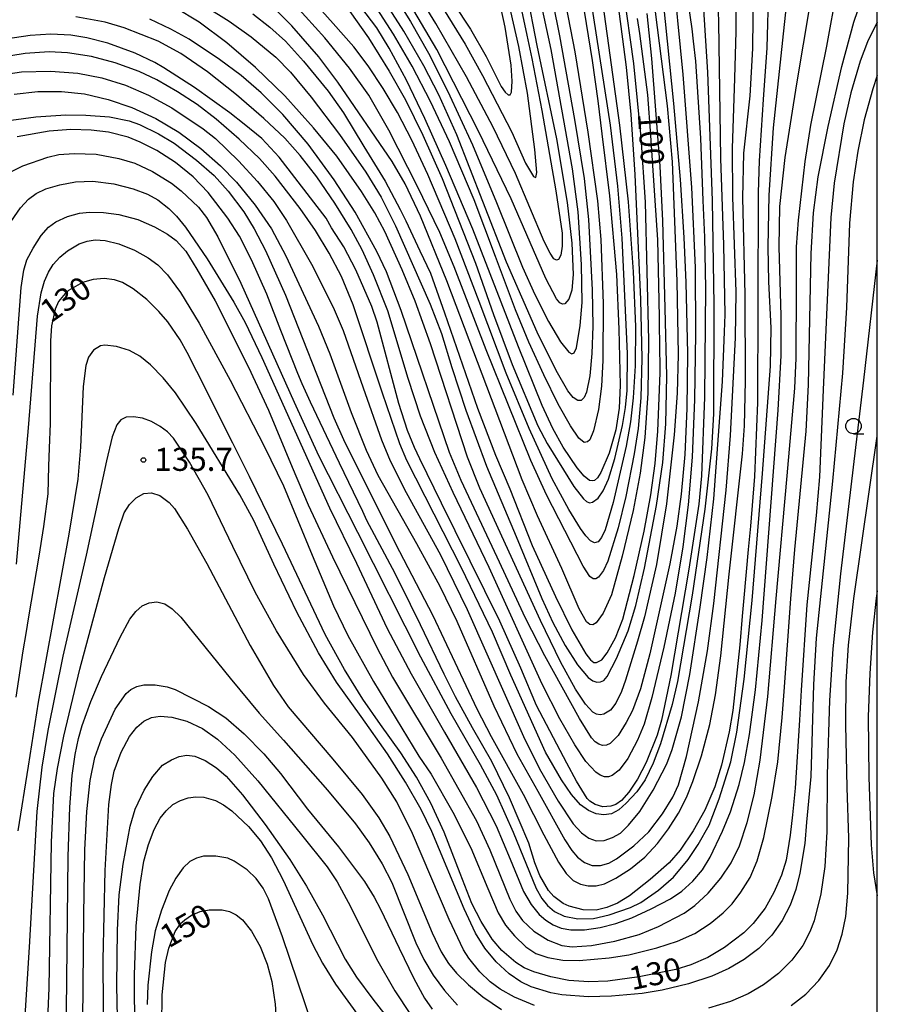
# Model space of a CAD drawing. Extents: x -16000 to -14000, y 93000 to 94500.
# Drawn here: x -14139 to -14000, y 93833 to 93993 of the extents above; entities that cross this region are included whole.
import ezdxf

# ---------------------------------------------------------------- set-up
doc = ezdxf.new("R2010")
doc.units = 0
for name, color, linetype in [('6331000', 2, 'Continuous'), ('7101000', 4, 'Continuous'), ('7102000', 2, 'Continuous'), ('7312000', 4, 'Continuous'), ('999', 7, 'Continuous')]:
    doc.layers.add(name, color=color, linetype=linetype)
doc.styles.add('Dm_Anotation', font='txt.shx', dxfattribs={"bigfont": 'PSCDM.shx'})

# ---------------------------------------------------------------- blocks, each defined once
blk = doc.blocks.new('633100')
at = {"layer": '6331000'}
blk.add_lwpolyline([(0, -0.5), (0.67, -0.5)], dxfattribs=at)
blk.add_circle((0, 0), 0.5, dxfattribs=at)
blk = doc.blocks.new('731200')
at = {"layer": '7312000'}
blk.add_circle((0, 0), 0.15, dxfattribs=at)

msp = doc.modelspace()

# ---------------------------------------------------------------- linework, layer by layer
at = {"layer": '7101000', "flags": 128}
for points in [[(-14017.7, 93998.01), (-14017.95, 93988.07), (-14018.57, 93979.67), (-14019.2, 93969.72), (-14019.34, 93964.59), (-14019.42, 93946.37), (-14019.48, 93930.46), (-14019.95, 93918.42), (-14020.62, 93910.36), (-14020.98, 93906.56), (-14021.72, 93898.7), (-14021.97, 93895.7), (-14022.34, 93891.05), (-14023.48, 93880.35), (-14024.06, 93876.93), (-14025.32, 93871.48), (-14026.42, 93867.97), (-14028.06, 93864.18), (-14029.95, 93860.83), (-14032.07, 93857.68), (-14033.81, 93855.62), (-14036.9, 93852.88), (-14040.3, 93850.27), (-14042.24, 93849.07), (-14043.97, 93848.33), (-14045.72, 93847.94), (-14047.83, 93847.98), (-14050.11, 93848.55), (-14051.09, 93849.03), (-14052.58, 93850.12), (-14053.46, 93851.12), (-14054.86, 93853.58), (-14055.68, 93855.6), (-14056.65, 93858.82), (-14059.81, 93866.2), (-14062.67, 93872.11), (-14065.82, 93877.55), (-14068.57, 93882.6), (-14070.42, 93886.3), (-14074.27, 93894.29), (-14075.88, 93897.61), (-14078.36, 93902.62), (-14082.98, 93911.28), (-14083.63, 93912.71), (-14087.43, 93920.6), (-14092.15, 93930.51), (-14093.5, 93933.46), (-14094.21, 93935.14), (-14096.95, 93942.15), (-14099.21, 93948.02), (-14101.72, 93953.62), (-14103.7, 93957.46), (-14105.58, 93960.39), (-14108.76, 93964.56), (-14111.21, 93967.13)], [(-14030.83, 93996.06), (-14030.17, 93991.16), (-14029.91, 93989.16), (-14029.53, 93985.92), (-14028.73, 93973.39), (-14028.34, 93963.25), (-14028.09, 93957.32), (-14027.93, 93949), (-14028.07, 93931.28), (-14028.6, 93918.53), (-14029.03, 93913.93), (-14030.63, 93903.35), (-14033.56, 93886.06), (-14035.07, 93878.79), (-14035.8, 93876.38), (-14037.57, 93871.92), (-14038.99, 93869.2), (-14040.39, 93867.12), (-14041.6, 93865.76), (-14042.52, 93865.09), (-14043.34, 93864.8), (-14044.6, 93864.73), (-14045.87, 93865.08), (-14046.71, 93865.62), (-14047.16, 93866.08), (-14048.88, 93868.88), (-14050.48, 93871.81), (-14055.39, 93881.16), (-14057.96, 93887.23), (-14061.35, 93894.87), (-14068.62, 93909.58), (-14070.83, 93914.06), (-14074.36, 93921.3), (-14075.23, 93923.1), (-14076.39, 93925.88), (-14077.8, 93930.26), (-14081.31, 93943.48), (-14082.19, 93946.04), (-14084.77, 93951.98), (-14086.7, 93955.72), (-14088.71, 93958.84), (-14089.58, 93960.41), (-14097.25, 93970.29), (-14100.06, 93973.32), (-14102.91, 93975.65), (-14105.26, 93977.53), (-14110.98, 93981.64), (-14116, 93984.83), (-14117.46, 93985.7), (-14120.66, 93987.21), (-14125.07, 93988.86), (-14128.47, 93989.73), (-14131.07, 93990.12), (-14134.33, 93990.32), (-14137.68, 93990.1), (-14143.91, 93989.18)], [(-14058.44, 93997.03), (-14057.33, 93991.93), (-14056.97, 93990.12), (-14056.16, 93986.34), (-14054.54, 93977.91), (-14052.24, 93964.86)], [(-14058.34, 93939.46), (-14065.76, 93958.62), (-14070.14, 93968.98), (-14073.55, 93976.59), (-14076.52, 93982.82), (-14079.34, 93988.02), (-14081.37, 93991.32), (-14083.94, 93994.74)], [(-14052.24, 93964.86), (-14051.22, 93957.96), (-14051.2, 93955.86), (-14051.45, 93954.38), (-14051.84, 93953.67), (-14052.15, 93953.56), (-14052.56, 93953.8), (-14053.18, 93954.7), (-14054.13, 93956.6), (-14058.83, 93967.66), (-14062.42, 93975.2), (-14066.8, 93983.35), (-14071.77, 93992.01), (-14074.09, 93995.86)], [(-14101.52, 93993.6), (-14098.74, 93991.44), (-14096.22, 93989.14), (-14093.28, 93985.92), (-14089.26, 93981.06), (-14086.78, 93977.49), (-14083.45, 93972.07), (-14080.01, 93966.43), (-14077.54, 93961.79), (-14076.66, 93959.96), (-14074.34, 93955.08), (-14072.62, 93951.46), (-14070.36, 93945.02), (-14064.99, 93929.51), (-14062.07, 93921.89), (-14059.75, 93916.4), (-14056.09, 93907.21), (-14052.33, 93898.88), (-14049.63, 93893.49), (-14047.38, 93889.57), (-14046.64, 93888.6), (-14046.1, 93888.2), (-14045.66, 93888.16), (-14044.8, 93888.63), (-14043.89, 93889.75), (-14042.54, 93892.16), (-14041.35, 93895.23), (-14039.52, 93902.29), (-14037.9, 93909.51), (-14036.81, 93915.4), (-14036.13, 93920.52), (-14035.68, 93925.8), (-14035.31, 93935.27), (-14035.3, 93936.86)], [(-14047.67, 93994.05), (-14046.34, 93986.03), (-14045.43, 93979.49), (-14044.76, 93974.12), (-14043.52, 93964.03), (-14042.39, 93951.26), (-14042, 93942.34), (-14041.81, 93933.27), (-14041.98, 93929.54), (-14042.53, 93925.98), (-14043.6, 93922.19), (-14044.93, 93919.04), (-14045.49, 93918.19), (-14045.96, 93917.78), (-14046.37, 93917.68), (-14046.77, 93917.77), (-14047.64, 93918.44), (-14048.79, 93919.82), (-14051.06, 93923.19), (-14052.72, 93926.19), (-14054.46, 93929.93), (-14058.34, 93939.46)], [(-14035.3, 93936.86), (-14035.33, 93938.75), (-14035.42, 93944.16), (-14035.47, 93946.99), (-14035.65, 93956.85), (-14036.12, 93963.25), (-14036.84, 93973.85), (-14037.31, 93980.45), (-14038.25, 93987.9), (-14038.62, 93990.42), (-14038.98, 93992.84)], [(-14000, 93992.27), (-14001.61, 93989.07), (-14002.81, 93985.94), (-14004.31, 93980.79), (-14005.45, 93975.72), (-14007.02, 93966.11), (-14007.56, 93960.5), (-14008.81, 93932.48), (-14009.42, 93918.37), (-14009.95, 93912.07), (-14011.48, 93897.55), (-14012.38, 93883.69), (-14012.65, 93878.82), (-14013.35, 93867.77), (-14013.76, 93863.4), (-14014.16, 93860.11), (-14014.84, 93856.06), (-14015.57, 93853.63), (-14016.83, 93850.77), (-14018.23, 93848.25), (-14020.17, 93845.74), (-14021.71, 93844.22), (-14024.85, 93841.86), (-14027.56, 93840.24), (-14030.3, 93839.04), (-14032.77, 93838.3), (-14038.72, 93837.1), (-14043.82, 93836.4), (-14046.87, 93836.28), (-14050.16, 93836.48), (-14053.07, 93837.08), (-14055.85, 93837.92), (-14057.42, 93838.56), (-14058.74, 93839.4), (-14061.06, 93841.34), (-14062.63, 93843.22), (-14064.4, 93846.07), (-14065.92, 93849.03), (-14067.82, 93853.9), (-14070.41, 93860.62), (-14072.58, 93865.32), (-14074.91, 93869.53), (-14077.47, 93873.5)], [(-14111.21, 93967.13), (-14114.06, 93969.42), (-14117.13, 93971.38), (-14119.82, 93972.76), (-14121.76, 93973.54), (-14124.96, 93974.35), (-14127.79, 93974.72), (-14131.07, 93974.83), (-14134.62, 93974.51), (-14139.79, 93973.62)], [(-14077.47, 93873.5), (-14080.73, 93878.09), (-14083.62, 93882.24), (-14086.61, 93887.02), (-14089.76, 93892.74), (-14096.66, 93907.39), (-14102.06, 93918.42), (-14104.76, 93923.8), (-14110.62, 93935.45), (-14112.19, 93938.55), (-14113.33, 93940.62), (-14115.34, 93943.55), (-14116.77, 93945.25), (-14118.76, 93947.19), (-14120.97, 93948.93), (-14122.7, 93949.95), (-14124, 93950.39), (-14125.66, 93950.57), (-14127.49, 93950.42), (-14129.18, 93949.93), (-14131.48, 93948.66), (-14132, 93948.14), (-14133.08, 93946.85), (-14133.65, 93945.58), (-14134.21, 93942.9), (-14134.39, 93940.44), (-14134.44, 93927.04), (-14134.63, 93923), (-14134.73, 93920.08), (-14134.83, 93915.57), (-14135.55, 93910.3), (-14136.32, 93905.47), (-14137.96, 93895.59), (-14138.41, 93892.9), (-14138.91, 93890.06), (-14140.03, 93882.52)], [(-14129.12, 93829.88), (-14128.99, 93847.17), (-14128.8, 93857.73), (-14128.49, 93863.96), (-14127.96, 93868.99), (-14127.21, 93872.72), (-14126.13, 93875.77), (-14123.87, 93880.61), (-14122.12, 93883.14), (-14121.35, 93883.81), (-14120.39, 93884.27), (-14119.23, 93884.54), (-14117.37, 93884.57), (-14115.41, 93884.21), (-14114.14, 93883.79), (-14108.7, 93881), (-14105.91, 93879.17), (-14102.94, 93876.6), (-14099.71, 93873.31), (-14097.02, 93870.15), (-14092.63, 93864.35), (-14087.56, 93858.22), (-14083.34, 93852.56), (-14081.77, 93850.04), (-14080.77, 93848.06), (-14077.72, 93841.76), (-14075.35, 93836.79), (-14073.62, 93833.59), (-14072.38, 93831.82)], [(-14112.56, 93846.33), (-14111.46, 93847.11), (-14110.07, 93847.7), (-14108.59, 93847.95), (-14106.47, 93847.95), (-14105.28, 93847.71), (-14104.2, 93847.18), (-14103.17, 93846.34), (-14101.7, 93844.49), (-14100.29, 93842.01), (-14099.17, 93839.13), (-14098.42, 93836.34), (-14097.86, 93832.65), (-14097.7, 93830.1)], [(-14116.32, 93829.28), (-14116.23, 93834.15), (-14115.69, 93839.44), (-14115.19, 93841.77), (-14114.11, 93844.46), (-14113.3, 93845.65), (-14112.97, 93845.98), (-14112.56, 93846.33)]]:
    msp.add_lwpolyline(points, dxfattribs=at)
at = {"layer": '7102000', "flags": 128}
for points in [[(-14024.93, 93956.06), (-14025.42, 93970.08), (-14025.74, 93992.25), (-14025.93, 93997.52), (-14027.5, 94018.61), (-14027.79, 94025.08), (-14027.59, 94029.71), (-14026.98, 94033.53), (-14026.31, 94036.07), (-14025.35, 94038.61), (-14024.11, 94041.05), (-14022.95, 94042.88), (-14021.42, 94044.68), (-14019.66, 94046.21), (-14016.66, 94048.03), (-14015.59, 94048.62), (-14013.03, 94049.22), (-14010.52, 94049.53), (-14008.29, 94049.52), (-14005.75, 94049.17), (-14002.26, 94048.34), (-14000, 94047.6)], [(-14037.83, 94025.45), (-14033.14, 93979.04), (-14032.07, 93966.66), (-14031.44, 93957.28), (-14031.1, 93949.92), (-14030.85, 93938.42), (-14030.96, 93929.48), (-14031.31, 93921.98), (-14031.91, 93915.51), (-14032.6, 93910.34), (-14033.75, 93904.2), (-14036.96, 93889.61), (-14038.48, 93883.9), (-14039.77, 93880.36), (-14040.8, 93878.41), (-14042.14, 93876.31), (-14043.42, 93875.01), (-14044.03, 93874.73), (-14044.65, 93874.69), (-14045.27, 93874.88), (-14045.86, 93875.27), (-14046.45, 93875.92), (-14048.4, 93879.07), (-14054.04, 93889.26), (-14057.18, 93895.36), (-14061.78, 93905.3), (-14067.63, 93917.75), (-14069.54, 93922.33), (-14077.42, 93945.37), (-14079.77, 93951.67), (-14081.37, 93955), (-14084.89, 93961.35), (-14088.27, 93966.63), (-14092.54, 93972.41), (-14096.65, 93977.26), (-14100.14, 93980.74), (-14103.43, 93983.59), (-14106.91, 93986.2), (-14111.88, 93989.47), (-14114.82, 93991.13), (-14118.23, 93992.72)], [(-14077.06, 94007.7), (-14066.13, 93991.11), (-14063.56, 93986.65), (-14061.12, 93981.78), (-14060.51, 93980.86), (-14060.03, 93980.42), (-14059.68, 93980.44), (-14059.46, 93980.89), (-14059.34, 93982.69), (-14059.52, 93985.25), (-14060.51, 93991.43), (-14062.15, 93999.21)], [(-14054.79, 94005.63), (-14051.67, 93990.03), (-14049.2, 93976.42), (-14047.64, 93966.84), (-14046.92, 93960.19), (-14046.34, 93948.76), (-14046.26, 93942.85), (-14046.4, 93938.39), (-14046.73, 93934.79), (-14047.27, 93932.11), (-14047.65, 93931.24), (-14048.12, 93930.76), (-14048.7, 93930.75), (-14049.42, 93931.26), (-14050.28, 93932.35), (-14052.21, 93935.62), (-14055.27, 93941.88), (-14060.27, 93953.25), (-14064.13, 93963.08), (-14068.34, 93973.96), (-14071.25, 93980.44), (-14073.71, 93985.15), (-14076.96, 93990.8), (-14079.8, 93995.2)], [(-14058.72, 94005.87), (-14055.34, 93988.48), (-14052.15, 93973.31), (-14050.42, 93962.96), (-14049.67, 93956.31), (-14049.42, 93951.26), (-14049.68, 93948.67), (-14050.14, 93947.22), (-14050.77, 93946.48), (-14051.15, 93946.42), (-14051.6, 93946.65), (-14052.14, 93947.27), (-14053.87, 93950.6), (-14059.51, 93963.55), (-14064.81, 93974.54), (-14071.6, 93987.83), (-14076.56, 93996.31)], [(-14042.17, 93965.57), (-14043.38, 93975.53), (-14047.93, 94004.85)], [(-14053.04, 93987.79), (-14056.25, 94002.87)], [(-14141.33, 93959.09), (-14139.26, 93962.09), (-14137.96, 93963.5), (-14136.71, 93964.42), (-14135.14, 93965.16), (-14132.9, 93965.84), (-14130.36, 93966.32), (-14127.52, 93966.41), (-14124.11, 93965.97), (-14120.95, 93965.17), (-14118.63, 93964.28), (-14116.97, 93963.4), (-14115.14, 93961.95), (-14113.93, 93960.71), (-14112.47, 93958.92), (-14108.94, 93953.77), (-14104.6, 93946.76), (-14102.73, 93943.44), (-14100.02, 93937.75), (-14089.02, 93913.31), (-14084.65, 93904.31), (-14079.69, 93893.68), (-14075.79, 93886.34), (-14070.34, 93876.86), (-14065.16, 93867.87), (-14061.97, 93861.6), (-14059.7, 93856.21), (-14057.51, 93850.93), (-14056.28, 93848.83), (-14054.94, 93847.21), (-14053.89, 93846.28), (-14052.69, 93845.53), (-14051.41, 93845), (-14049.83, 93844.72), (-14047.6, 93844.73), (-14045.07, 93845.09), (-14042.53, 93845.75), (-14039.9, 93846.67), (-14036.75, 93848.11), (-14033.64, 93849.77), (-14031.77, 93851), (-14029.98, 93852.64), (-14028.44, 93854.46), (-14027.15, 93856.55), (-14025.16, 93860.74), (-14023.87, 93863.9), (-14022.47, 93868.34), (-14021.58, 93871.94), (-14020.76, 93876.46), (-14019.82, 93883.74), (-14018.72, 93894.99), (-14016.11, 93929.18), (-14015.62, 93938.1), (-14015.61, 93944.52), (-14015.98, 93955.74), (-14015.83, 93962.3), (-14015, 93970.28), (-14013.08, 93982.25), (-14009.91, 94001.29)], [(-14033.38, 94001.92), (-14031.61, 93983.74), (-14030.2, 93965.37), (-14029.6, 93952.38), (-14029.53, 93941.57), (-14029.73, 93930.91), (-14030.1, 93921.53), (-14030.72, 93913.81), (-14031.63, 93906.95), (-14032.88, 93899.45), (-14034.7, 93890.64), (-14036.64, 93882.51), (-14037.89, 93878.14), (-14038.96, 93875.57), (-14040.56, 93872.58), (-14041.96, 93870.7), (-14043.1, 93869.79), (-14043.71, 93869.59), (-14044.35, 93869.61), (-14045.03, 93869.86), (-14045.76, 93870.35), (-14047.37, 93872.11), (-14049.16, 93874.78), (-14051.59, 93879), (-14054.46, 93884.66), (-14063.12, 93903.62), (-14068.97, 93915.79), (-14071.94, 93922.32), (-14074.26, 93928.21), (-14076.24, 93934.35), (-14079.59, 93945.32), (-14081.89, 93951.21), (-14083.74, 93955.23), (-14085.54, 93958.56), (-14088.18, 93962.83), (-14091.12, 93967.1), (-14093.81, 93970.56), (-14096.33, 93973.38), (-14099.72, 93976.6), (-14104.18, 93980.45), (-14108.86, 93984.19), (-14113.22, 93987.18), (-14116.9, 93989.17), (-14122.41, 93991.34), (-14125.52, 93992.24), (-14130.27, 93993.14)], [(-14003.79, 93992.25), (-14002.51, 93996.12), (-14001.56, 93998.04), (-14000, 94000.43)], [(-14028.49, 93997.76), (-14027.6, 93984.12), (-14026.87, 93963.26), (-14026.59, 93946.32), (-14026.64, 93928.6), (-14026.94, 93922.93), (-14028.03, 93913.09), (-14030.08, 93899.12), (-14032.47, 93885.06), (-14033.34, 93881.34), (-14035.25, 93874.96), (-14036.43, 93871.8), (-14037.75, 93869.08), (-14039.1, 93867.16), (-14040.83, 93865.29), (-14042.03, 93864.24), (-14043.2, 93863.56), (-14044.44, 93863.39), (-14045.71, 93863.6), (-14046.96, 93864.11), (-14048.22, 93865.02), (-14049.7, 93866.71), (-14051.33, 93869.08), (-14053.95, 93873.58), (-14059.55, 93886.12), (-14062.56, 93893.1), (-14067.58, 93903.57), (-14076.48, 93921.02), (-14077.62, 93923.69), (-14080.43, 93931.94), (-14085.22, 93946.31), (-14087.12, 93950.89), (-14089.12, 93954.72), (-14091.34, 93958.4), (-14093.81, 93961.97), (-14097.9, 93967.24), (-14100.44, 93970.09), (-14103.71, 93973.23), (-14107.48, 93976.5), (-14110.55, 93978.86), (-14113.73, 93980.92), (-14117.14, 93982.87), (-14120, 93984.25), (-14123.88, 93985.67), (-14127.73, 93986.66), (-14131.61, 93987.28), (-14134.62, 93987.42), (-14138.49, 93987.16), (-14143.23, 93986.42)], [(-14140.77, 93976.35), (-14136.76, 93976.88), (-14131.91, 93977.18), (-14128.63, 93977.12), (-14124.81, 93976.88), (-14121.59, 93976.19), (-14119.92, 93975.62), (-14116.82, 93974.11), (-14114.29, 93972.56), (-14110.65, 93969.82), (-14107.79, 93967.32), (-14105.5, 93964.8), (-14102.95, 93961.4), (-14101.29, 93958.67), (-14099.45, 93955.12), (-14096.22, 93947.87), (-14088.35, 93927.93), (-14086.77, 93924.42), (-14078.37, 93907.59), (-14072.24, 93895.84), (-14065.08, 93880.67), (-14062.75, 93876.12), (-14057.56, 93866.76), (-14054.18, 93860.18), (-14051.84, 93855.74), (-14050.6, 93853.86), (-14049.46, 93852.75), (-14048.24, 93852.16), (-14046.98, 93851.88), (-14045.71, 93851.85), (-14044.35, 93852.21), (-14042.48, 93853.13), (-14040.13, 93854.62), (-14037.81, 93856.54), (-14035.73, 93858.76), (-14033.92, 93861.16), (-14032.34, 93863.67), (-14031.03, 93866.21), (-14029.96, 93868.85), (-14028.56, 93873), (-14027.23, 93878.1), (-14026.28, 93882.9), (-14025.42, 93889.26), (-14024.08, 93902.51), (-14021.9, 93922.08), (-14021.59, 93926.64), (-14021.4, 93933.94), (-14021.49, 93947.97), (-14021.88, 93963.7), (-14021.67, 93970.98), (-14020.69, 93980.3), (-14020.24, 93987.95), (-14020.11, 93997.88)], [(-14140.46, 93931.61), (-14139.17, 93949.13), (-14138.73, 93951.93), (-14138.23, 93953.6), (-14137.24, 93955.5), (-14135.89, 93957.58), (-14134.7, 93958.92), (-14133.53, 93959.78), (-14131.64, 93960.69), (-14129.69, 93961.23), (-14128.06, 93961.39), (-14125.81, 93961.34), (-14123.29, 93960.99), (-14120.19, 93960.16), (-14117.49, 93958.97), (-14115.4, 93957.82), (-14113.99, 93956.76), (-14112.42, 93955.04), (-14110.59, 93952.12), (-14107.65, 93946.96), (-14102.2, 93936.16), (-14098.95, 93929.2), (-14095.09, 93919.94), (-14092.54, 93913.79), (-14088.57, 93905.37), (-14081.29, 93890.48), (-14078.79, 93885.81), (-14070.9, 93872.65), (-14065.17, 93862.45), (-14063, 93857.74), (-14059.74, 93849.7), (-14058.77, 93847.77), (-14057.65, 93846.24), (-14055.82, 93844.51), (-14053.52, 93843.04), (-14051.3, 93842.2), (-14049.58, 93841.94), (-14046.44, 93842.17), (-14042.64, 93842.87), (-14038.73, 93843.99), (-14035.58, 93845.29), (-14031.38, 93847.42), (-14029.64, 93848.69), (-14027.51, 93850.68), (-14025.41, 93853.1), (-14023.73, 93855.62), (-14022.39, 93858.35), (-14021.15, 93862.15), (-14020.04, 93866.68), (-14019.02, 93872.29), (-14017.78, 93882.65), (-14016.43, 93898.57), (-14014.66, 93918.5), (-14013.43, 93932.78), (-14013.18, 93937.62), (-14013.13, 93949.4), (-14013.12, 93955.75), (-14012.83, 93960.08), (-14011.73, 93969.61), (-14010.83, 93975.49), (-14008.21, 93988.34), (-14006.55, 93997.62)], [(-14140.29, 93980.56), (-14136.47, 93981.01), (-14132.63, 93981), (-14128.85, 93980.59), (-14125.04, 93979.7), (-14121.17, 93978.36), (-14117.3, 93976.6), (-14113.53, 93974.38), (-14109.97, 93971.74), (-14106.76, 93968.9), (-14104.14, 93966.23), (-14101.11, 93962.51), (-14098.47, 93958.64), (-14096.15, 93954.26), (-14090.86, 93942.83), (-14088.97, 93938.36), (-14085.53, 93928.79), (-14083.09, 93922.7), (-14081.18, 93918.64), (-14074.9, 93907.49), (-14071.09, 93900.56), (-14068.34, 93894.89), (-14062.33, 93881.12), (-14058.58, 93873.32), (-14055.2, 93867.24), (-14050.77, 93859.36), (-14049.68, 93857.6), (-14048.71, 93856.52), (-14047.58, 93855.66), (-14046.33, 93855.16), (-14044.99, 93855.16), (-14043.66, 93855.57), (-14042.37, 93856.25), (-14039.58, 93858.4), (-14037.13, 93860.66), (-14034.91, 93863.59), (-14033.24, 93866.29), (-14032.33, 93868.29), (-14031, 93872.89), (-14029.09, 93881.76), (-14027.58, 93890.05), (-14026.55, 93897.75), (-14024.55, 93916.18), (-14023.89, 93925.05), (-14023.06, 93940.93), (-14022.95, 93948.43), (-14023.48, 93963.79), (-14023.55, 93971.71), (-14023.18, 93983.15), (-14022.93, 93990.72), (-14023.01, 93998.57)], [(-14051.37, 93998.89), (-14049.17, 93987.43), (-14047.07, 93974.4), (-14045.48, 93963.19), (-14044.93, 93956.92), (-14044.54, 93946.52), (-14044.6, 93937.24), (-14044.81, 93933.09), (-14045.34, 93929.28), (-14046.13, 93925.81), (-14046.74, 93924.39), (-14047.13, 93924.02), (-14047.66, 93923.96), (-14048.5, 93924.66), (-14049.86, 93926.62), (-14051.85, 93930.19), (-14054.23, 93934.94), (-14056.65, 93940.24), (-14058.83, 93945.51), (-14062.07, 93954.16), (-14065.55, 93963.36), (-14069.52, 93972.8), (-14072.61, 93979.35), (-14075.61, 93985.11), (-14078.62, 93990.31), (-14081.9, 93995.35)], [(-14079.26, 93997.78), (-14075.88, 93992.37), (-14072.96, 93987.24), (-14069.8, 93980.98), (-14065.81, 93972.29), (-14061.89, 93962.96), (-14057.68, 93952.41), (-14055.67, 93947.97), (-14053.45, 93943.61), (-14051.5, 93940.28), (-14050.14, 93938.62), (-14049.66, 93938.32), (-14049.25, 93938.5), (-14048.9, 93939.34), (-14048.29, 93942.94), (-14047.98, 93946.7), (-14048.09, 93952.84), (-14048.63, 93961.43), (-14049.57, 93968.44), (-14053.04, 93987.79)], [(-14070.51, 93994.37), (-14067, 93988.68), (-14064.17, 93983.6), (-14059.43, 93974.37), (-14057.18, 93969.36), (-14055.89, 93967.15), (-14055.5, 93967.02), (-14055.37, 93967.8), (-14055.67, 93971.58), (-14056.87, 93980.72), (-14058.25, 93988.32), (-14060.43, 93997.83)], [(-14140.95, 93967.89), (-14138.89, 93968.92), (-14134.82, 93970.31), (-14133.06, 93970.72), (-14130.54, 93970.93), (-14126.95, 93970.81), (-14123.3, 93970.12), (-14120.71, 93969.35), (-14117.83, 93967.96), (-14114.74, 93966.11), (-14113.16, 93964.84), (-14110.34, 93962.16), (-14109.03, 93960.53), (-14107.18, 93957.35), (-14103.46, 93949.82), (-14094.81, 93930.47), (-14090.85, 93921.81), (-14084.51, 93909.37), (-14074.26, 93889.09), (-14069.31, 93879.86), (-14064.55, 93871.57), (-14061.92, 93866.67), (-14059.18, 93860.6), (-14055.43, 93851.45), (-14054.53, 93849.84), (-14053.59, 93848.7), (-14052.45, 93847.71), (-14050.89, 93846.95), (-14048.66, 93846.49), (-14046.13, 93846.56), (-14043.59, 93847.14), (-14040.1, 93848.36), (-14038.44, 93849.15), (-14035.56, 93851.17), (-14033.11, 93853.28), (-14030.77, 93856.14), (-14029.13, 93858.59), (-14027.34, 93861.74), (-14025.7, 93866.01), (-14023.82, 93872.05), (-14022.84, 93876.83), (-14021.64, 93885.48), (-14020.36, 93898.27), (-14018.64, 93918.88), (-14017.34, 93936.34), (-14017.26, 93942.56), (-14017.63, 93950.03), (-14017.76, 93955.76), (-14017.59, 93964.15), (-14016.9, 93975.07), (-14014.66, 93996)], [(-14036.46, 93996.52), (-14034.15, 93978.64), (-14033.33, 93969.57), (-14032.6, 93950.13), (-14032.39, 93938.21), (-14032.51, 93931.93), (-14033, 93925.16), (-14034.29, 93913.96), (-14035.9, 93904.11), (-14037.86, 93895.59), (-14038.96, 93891.63), (-14040.93, 93885.3), (-14041.58, 93883.44), (-14042.48, 93881.56), (-14043.37, 93880.45), (-14044.46, 93879.79), (-14045.06, 93879.68), (-14045.65, 93879.77), (-14046.23, 93880.08), (-14047.44, 93881.39), (-14049.04, 93883.86), (-14051.48, 93888.31), (-14054.77, 93894.99), (-14064.6, 93916.5), (-14066.62, 93921.56), (-14072.62, 93939.97), (-14075.1, 93946.89), (-14077.22, 93952.01), (-14080.04, 93958.21), (-14081.67, 93961.25), (-14083.86, 93964.74), (-14087.86, 93970.46), (-14091.63, 93975.1), (-14096.33, 93980.28), (-14101.06, 93984.86), (-14105.75, 93988.88), (-14110.25, 93992.25), (-14114.18, 93994.64)], [(-14041.3, 93997.53), (-14039.65, 93985.52), (-14038.42, 93973.5), (-14037.74, 93962.98), (-14037.45, 93951.74), (-14037.22, 93940.58), (-14037.31, 93931.95), (-14037.79, 93924.76), (-14038.54, 93918.97), (-14039.71, 93912.88), (-14041.49, 93905.47), (-14043.21, 93899.2), (-14044.57, 93896.18), (-14045.7, 93894.63), (-14046.23, 93894.32), (-14046.75, 93894.37), (-14047.28, 93894.78), (-14048.48, 93896.88), (-14051.29, 93903.46), (-14055.26, 93912.03), (-14057.75, 93917.85), (-14069.98, 93950.19), (-14074.24, 93960.74), (-14076.77, 93965.97), (-14078.87, 93969.62), (-14087.67, 93982.52), (-14090.8, 93986.62), (-14095.16, 93991.63), (-14097.87, 93994.38)], [(-14042.39, 93996.94), (-14040.8, 93984.96), (-14040.05, 93977.25), (-14039.41, 93967.49), (-14038.47, 93947.17), (-14038.27, 93937.6), (-14038.44, 93931.18), (-14038.88, 93926.23), (-14039.5, 93922.07), (-14040.87, 93915.13), (-14042.13, 93910.06), (-14043.81, 93904.63), (-14044.51, 93903.13), (-14045.3, 93902.02), (-14045.74, 93901.75), (-14046.21, 93901.79), (-14046.71, 93902.16), (-14047.82, 93903.84), (-14053.77, 93915.42), (-14056.3, 93920.99), (-14063.59, 93938.99), (-14068.8, 93952.5), (-14071.11, 93958.06), (-14074.77, 93965.66), (-14079.38, 93974.69), (-14082.68, 93980.4), (-14085.79, 93984.79), (-14089.82, 93989.73), (-14094.5, 93994.9)], [(-14044.6, 93995.1), (-14041.91, 93975.53), (-14040.52, 93963.04), (-14039.66, 93951.69), (-14039.31, 93942.8), (-14039.36, 93936.37), (-14039.68, 93931.18), (-14040.11, 93927.31), (-14040.84, 93923.36), (-14042.94, 93914.17), (-14044.25, 93909.76), (-14044.82, 93908.47), (-14045.39, 93907.77), (-14045.97, 93907.61), (-14046.62, 93907.96), (-14047.39, 93908.76), (-14048.24, 93909.93), (-14050.17, 93913.07), (-14052.87, 93918.04), (-14056.58, 93926.23), (-14060.31, 93935.19), (-14064.7, 93946.87), (-14068.64, 93957.01), (-14073.05, 93967.49), (-14075.67, 93973.09), (-14078, 93977.56), (-14080.31, 93981.46), (-14082.78, 93985.17), (-14085.1, 93988.26), (-14088.43, 93992.02), (-14092.12, 93996.22)], [(-14109.1, 93994.74), (-14105.34, 93992.43), (-14101.8, 93989.87), (-14097.78, 93986.55), (-14095.41, 93984.15), (-14092, 93980.08), (-14087.43, 93973.97), (-14083.15, 93967.89), (-14080.65, 93963.81), (-14078.34, 93959.13), (-14072.69, 93946.43), (-14070.82, 93941.65), (-14069.18, 93936.11), (-14066.9, 93929.17), (-14063.54, 93920.11), (-14058.68, 93908.66), (-14054.55, 93898.58), (-14052.76, 93894.68), (-14050.74, 93890.96), (-14048.74, 93887.81), (-14046.99, 93885.72), (-14046.24, 93885.19), (-14045.57, 93884.97), (-14044.98, 93885.01), (-14044.46, 93885.27), (-14043.91, 93885.9), (-14042.37, 93888.84), (-14040.52, 93893.3), (-14039.24, 93897.42), (-14037.82, 93903.52), (-14035.91, 93913.7), (-14034.86, 93920.68), (-14034.38, 93926.96), (-14034.24, 93934.74), (-14034.51, 93945.76), (-14034.88, 93959.98), (-14035.32, 93968.87), (-14036.64, 93986.33), (-14037.39, 93993.67)], [(-14085.73, 93993.96), (-14082.73, 93989.69), (-14079.33, 93984.3), (-14076.7, 93979.61), (-14073.9, 93973.89), (-14070.75, 93966.85), (-14065.3, 93953.1), (-14062.4, 93944.75), (-14059.33, 93936.6), (-14055.16, 93926.63), (-14053.66, 93923.78), (-14049.33, 93916.76), (-14047.75, 93914.75), (-14047.26, 93914.35), (-14046.77, 93914.15), (-14046.27, 93914.21), (-14045.35, 93914.91), (-14044.56, 93916.09), (-14043.71, 93917.99), (-14042.64, 93921.35), (-14041.42, 93926.69), (-14040.94, 93929.6), (-14040.66, 93932.4), (-14040.58, 93938.4), (-14041.47, 93957.16), (-14042.17, 93965.57)], [(-14139.9, 93904.15), (-14137.96, 93926.34), (-14136.53, 93944.46), (-14135.9, 93948.25), (-14135.38, 93950.18), (-14134.75, 93951.6), (-14133.94, 93952.87), (-14132.88, 93954.07), (-14131.64, 93955.11), (-14129.74, 93956.2), (-14128.46, 93956.66), (-14127.15, 93956.87), (-14125.52, 93956.75), (-14123.27, 93956.21), (-14120.76, 93955.2), (-14118.54, 93953.96), (-14116.96, 93952.82), (-14115.39, 93951.17), (-14113.28, 93948.32), (-14110.25, 93943.34), (-14105.2, 93934.04), (-14099.59, 93923.23), (-14096.54, 93916.9), (-14091.88, 93905.62), (-14088.41, 93897.41), (-14086.09, 93892.58), (-14081.88, 93885.06), (-14074.51, 93872.95), (-14072.54, 93870.03), (-14069.01, 93863.87), (-14066.09, 93858.07), (-14063.31, 93851.45), (-14061.64, 93847.47), (-14060.43, 93845.5), (-14058.96, 93843.75), (-14057.12, 93841.94), (-14055.5, 93840.87), (-14053.56, 93840.22), (-14051.1, 93839.8), (-14048.47, 93839.75), (-14043.57, 93840.19), (-14040.39, 93840.68), (-14035.82, 93841.8), (-14032.46, 93842.87), (-14029.64, 93844.14), (-14027.17, 93845.76), (-14025.07, 93847.49), (-14023.59, 93848.97), (-14022.18, 93850.82), (-14020.69, 93853.21), (-14019.53, 93855.92), (-14018.47, 93859.72), (-14017.07, 93866.38), (-14016.19, 93872.04), (-14015.46, 93879.22), (-14015.14, 93883.48), (-14014.05, 93898.51), (-14013.41, 93906.54), (-14011.57, 93925.76), (-14011.17, 93933.31), (-14010.73, 93954.64), (-14010.36, 93961.25), (-14009.62, 93967.1), (-14008.01, 93975.32), (-14005.75, 93985.06), (-14003.79, 93992.25)], [(-14143.12, 93983.56), (-14139.12, 93984.19), (-14134.41, 93984.3), (-14129.94, 93983.95), (-14126.03, 93983.21), (-14122.23, 93982.04), (-14118.45, 93980.41), (-14114.67, 93978.32), (-14109.56, 93974.9), (-14107.56, 93973.34), (-14103.85, 93969.71), (-14100.77, 93966.35), (-14098.11, 93963.08), (-14096.03, 93960.03), (-14091.99, 93952.9), (-14088.43, 93945.95), (-14086.81, 93942.13), (-14083.6, 93932.84), (-14080.6, 93924.35), (-14079.17, 93920.93), (-14076.59, 93915.83), (-14071, 93905.66), (-14066.68, 93896.79), (-14057.53, 93876.13), (-14054.9, 93870.87), (-14051.85, 93865.62), (-14049.43, 93861.97), (-14048.06, 93860.48), (-14046.9, 93859.61), (-14045.7, 93859.18), (-14044.4, 93859.26), (-14043.05, 93859.71), (-14041.77, 93860.46), (-14040.42, 93861.73), (-14038.61, 93863.97), (-14036.41, 93867.41), (-14034.23, 93871.73), (-14033.34, 93874.03), (-14031.84, 93879.34), (-14030.46, 93886.24), (-14028.79, 93897.17), (-14027.64, 93905.26), (-14026.6, 93914.8), (-14025.84, 93925.05), (-14025.14, 93933.85), (-14024.84, 93941.91), (-14024.74, 93944.76), (-14024.93, 93956.06)], [(-14000, 93983.61), (-14000.74, 93981.44), (-14002.14, 93976.38), (-14003.19, 93971.3), (-14003.92, 93966.31), (-14004.53, 93959.6), (-14005.01, 93945.9), (-14005.64, 93935.22), (-14007.3, 93917.65), (-14009.93, 93892.12), (-14010.37, 93884.62), (-14010.78, 93869.66), (-14011.5, 93862.24), (-14011.79, 93858.73), (-14012.59, 93853.92), (-14013.26, 93851.28), (-14014.19, 93848.75), (-14015.46, 93846.25), (-14017.14, 93843.86), (-14019.25, 93841.7), (-14021.64, 93839.9), (-14024.16, 93838.44), (-14026.89, 93837.17), (-14030.68, 93835.94), (-14034.96, 93834.92), (-14038.2, 93834.39), (-14043.22, 93833.93), (-14047, 93833.86), (-14051.29, 93834.15), (-14053.05, 93834.49), (-14056.25, 93835.48), (-14057.95, 93836.25), (-14059.83, 93837.56), (-14061.98, 93839.52), (-14063.81, 93841.77), (-14065.32, 93844.19), (-14067.18, 93848.15), (-14072.4, 93860.68), (-14074.15, 93864.3), (-14076.67, 93868.71), (-14079.6, 93873.35), (-14083.88, 93879.38), (-14087.93, 93884.99), (-14090.85, 93889.74), (-14094.35, 93896.34), (-14098.08, 93904.16), (-14101.37, 93911.25), (-14103.6, 93915.43), (-14110.7, 93927.04), (-14114.08, 93932), (-14116.09, 93934.47), (-14118.15, 93936.53), (-14119.88, 93937.98), (-14121.53, 93938.88), (-14123.67, 93939.55), (-14125.56, 93939.75), (-14126.26, 93939.62)], [(-14000, 93953.56), (-14002.24, 93934.07), (-14005.97, 93902.6), (-14007.25, 93890.42), (-14007.76, 93881.99), (-14008.13, 93869.98), (-14008.2, 93860.63), (-14008.54, 93855), (-14009.2, 93850.56), (-14010.27, 93846.17), (-14010.95, 93844.41), (-14012.13, 93842.19), (-14013.89, 93839.81), (-14016.08, 93837.65), (-14018.49, 93835.81), (-14021, 93834.32), (-14023.84, 93833.1), (-14027.45, 93832)], [(-14126.26, 93939.62), (-14127.39, 93938.92), (-14128.23, 93937.8), (-14128.68, 93936.43), (-14129.1, 93933.01), (-14129.5, 93923.15), (-14129.93, 93917.97), (-14131.41, 93909.05), (-14136.38, 93881.72), (-14138.04, 93871.35), (-14139.7, 93860.83)], [(-14055.7, 93832.42), (-14058.97, 93833.79), (-14061.31, 93835.09), (-14062.94, 93836.28), (-14064.61, 93837.91), (-14066.42, 93840.14), (-14067.25, 93841.45), (-14069.6, 93846.42), (-14075.58, 93860.39), (-14078.08, 93865.55), (-14080.54, 93869.37), (-14085.33, 93875.98), (-14089.84, 93881.56), (-14093.27, 93886.2), (-14097.64, 93893.32), (-14101.15, 93899.58), (-14104.74, 93907.03), (-14108.78, 93915.37), (-14111.78, 93920.73), (-14114.42, 93924.65), (-14115.37, 93925.68), (-14116.55, 93926.54), (-14117.99, 93927.32), (-14119.46, 93927.87), (-14120.88, 93928.12), (-14122.1, 93928.03), (-14122.98, 93927.61), (-14123.6, 93926.81), (-14124.37, 93924.88), (-14125.32, 93920.95), (-14128.62, 93905.63), (-14132.42, 93889.23), (-14134.81, 93877.1), (-14135.82, 93871.17), (-14136.61, 93863.93), (-14137.89, 93841.91), (-14138.87, 93825.61)], [(-14013.98, 93832.41), (-14011.63, 93834.28), (-14009.52, 93836.5), (-14007.78, 93838.95), (-14006.55, 93841.47), (-14005.7, 93844.02), (-14005.12, 93846.87), (-14004.78, 93850.66), (-14004.63, 93859.64), (-14004.88, 93867.85), (-14005.14, 93878.07), (-14005.07, 93885.03), (-14004.66, 93891), (-14003.79, 93898.58), (-14000, 93924.97)], [(-14134.98, 93826.39), (-14134.63, 93835.23), (-14134.21, 93858.96), (-14133.84, 93866.86), (-14133.26, 93870.92), (-14132.22, 93876.2), (-14129.63, 93887.09), (-14125.63, 93902.01), (-14123.28, 93909.96), (-14122.4, 93912.51), (-14121.58, 93913.85), (-14120.46, 93914.96), (-14119.23, 93915.63), (-14117.96, 93915.77), (-14116.63, 93915.33), (-14115.12, 93914.19), (-14114.25, 93913.18), (-14112.11, 93909.85), (-14109.01, 93904.29), (-14101.94, 93890.93), (-14098.15, 93884.42), (-14095.77, 93880.96), (-14088.53, 93872.46), (-14083.72, 93866.7), (-14081.02, 93862.94), (-14079.24, 93859.92), (-14076.34, 93853.73), (-14072.38, 93844.22), (-14070.87, 93841.17), (-14069.69, 93839.23), (-14068.41, 93837.66), (-14066.46, 93835.78), (-14064.12, 93833.85), (-14061.1, 93831.78)], [(-14000, 93899.82), (-14000.16, 93898.65), (-14000.76, 93893.1), (-14001.23, 93886.37), (-14001.46, 93879.42), (-14001.39, 93869.52), (-14001, 93858.53), (-14000.64, 93854.01), (-14000, 93850.25)], [(-14131.89, 93821.68), (-14131.53, 93856.63), (-14131.24, 93864.67), (-14130.85, 93869.83), (-14130.38, 93873.22), (-14129.83, 93875.8), (-14129.23, 93877.96), (-14127.84, 93881.81), (-14126.09, 93885.92), (-14123.06, 93892.29), (-14121.49, 93895.22), (-14120.55, 93896.45), (-14119.5, 93897.37), (-14118.35, 93897.88), (-14117.11, 93898.05), (-14115.84, 93897.7), (-14114.63, 93896.91), (-14113.2, 93895.55), (-14105.18, 93885.64), (-14100.46, 93879.93), (-14096.53, 93875.53), (-14089.35, 93867.42), (-14084.82, 93861.96), (-14082.61, 93858.84), (-14080.49, 93855.44), (-14078.93, 93852.41), (-14075.01, 93842.61), (-14073.7, 93839.89), (-14072.17, 93837.35), (-14070.33, 93834.85), (-14068.25, 93832.48)], [(-14125.75, 93824.54), (-14125.84, 93839.86), (-14125.53, 93854.37), (-14124.89, 93865.09), (-14124.5, 93868.34), (-14124.05, 93870.51), (-14122.89, 93873.62), (-14121.56, 93876.15), (-14120.38, 93877.69), (-14119.21, 93878.62), (-14117.96, 93879.22), (-14116.59, 93879.45), (-14114.69, 93879.27), (-14112.24, 93878.62), (-14109.71, 93877.43), (-14107.23, 93875.72), (-14104.43, 93873.12), (-14100.69, 93868.95), (-14093.58, 93860.14), (-14089.41, 93854.94), (-14087.82, 93852.55), (-14085.65, 93848.5), (-14081.41, 93839.99), (-14078.42, 93834.79), (-14075.88, 93830.97)], [(-14123.39, 93825.21), (-14123.62, 93835.65), (-14123.49, 93844.68), (-14123.21, 93850.43), (-14122.59, 93855.42), (-14121.43, 93861.58), (-14120.65, 93864.31), (-14119.19, 93867.43), (-14117.77, 93869.66), (-14116.19, 93871.5), (-14114.73, 93872.38), (-14113.51, 93872.9), (-14112.24, 93873.1), (-14110.91, 93872.93), (-14109.26, 93872.23), (-14107.43, 93871.07), (-14105.83, 93869.69), (-14103.17, 93866.65), (-14099.48, 93861.85), (-14095.5, 93856.16), (-14092.79, 93851.8), (-14090.19, 93847.17), (-14086.49, 93839.97), (-14084.64, 93837.05), (-14082.03, 93833.45), (-14074.56, 93823.97)], [(-14120.68, 93827.69), (-14120.73, 93837.4), (-14120.47, 93845.34), (-14119.82, 93852.09), (-14119.22, 93855.89), (-14118.49, 93858.62), (-14117.54, 93861.05), (-14116.55, 93862.89), (-14115.58, 93864.09), (-14114.49, 93865.07), (-14113.29, 93865.77), (-14112.03, 93866.17), (-14110.76, 93866.35), (-14109.49, 93866.27), (-14107.59, 93865.72), (-14106.3, 93865.06), (-14104.92, 93864.04), (-14102.21, 93861.5), (-14100.27, 93859.2), (-14098.45, 93856.4), (-14096.56, 93852.8), (-14091.77, 93842.29), (-14090.18, 93839.29), (-14088.06, 93835.88), (-14084.07, 93830.35)], [(-14091.73, 93829), (-14096.69, 93843.59), (-14098.97, 93849.75), (-14099.84, 93851.5), (-14100.98, 93853.06), (-14102.44, 93854.47), (-14104.52, 93855.91), (-14105.59, 93856.37), (-14107.52, 93856.71), (-14109.51, 93856.68), (-14110.69, 93856.39), (-14111.77, 93855.82), (-14112.85, 93854.78), (-14114.02, 93853.11), (-14115.09, 93851.09), (-14116.37, 93847.94), (-14117.38, 93844.57), (-14117.99, 93841.16), (-14118.56, 93835.72), (-14118.66, 93832.58)]]:
    msp.add_lwpolyline(points, dxfattribs=at)
at = {"layer": '999', "flags": 128}
msp.add_lwpolyline([(-16000, 93000), (-14000, 93000), (-14000, 94500), (-16000, 94500)], close=True, dxfattribs=at)

# ---------------------------------------------------------------- block references
at = {"layer": '6331000', "xscale": 2.5, "yscale": 2.5, "zscale": 2.5}
msp.add_blockref('633100', (-14003.87, 93926.6), dxfattribs=at)
at = {"layer": '7312000', "xscale": 2.5, "yscale": 2.5, "zscale": 2.5}
msp.add_blockref('731200', (-14119.29, 93921.09, 135.7), dxfattribs=at)

# ---------------------------------------------------------------- texts
at = {"layer": '7101000', "style": 'Dm_Anotation'}
for s, rotation, p in [('100', 274, (-14038.94, 93977.38)), ('130', 35, (-14134.36, 93943.26)), ('150', 30, (-14115.18, 93841.67)), ('130', 12, (-14039.89, 93834.89))]:
    msp.add_text(s, height=3.75, rotation=rotation, dxfattribs=at).set_placement(p)
at = {"layer": '7312000', "style": 'Dm_Anotation'}
msp.add_text('135.7', height=3.75, dxfattribs=at).set_placement((-14117.52, 93919.32))

doc.saveas('drawing.dxf')
